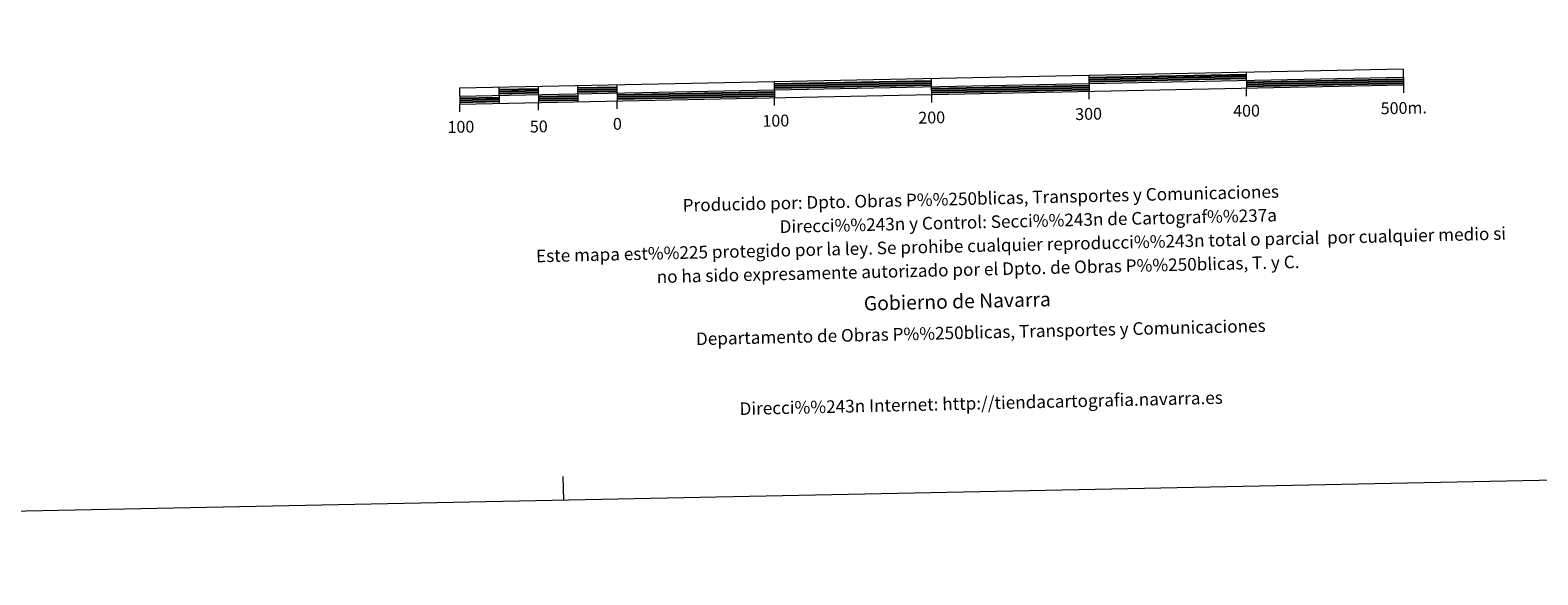
# Model space of a CAD drawing. Units: metres. Extents: x 637559 to 642073, y 720358 to 723417.
# Drawn here: x 639629 to 640587, y 720358 to 720704 of the extents above; entities that cross this region are included whole.
import ezdxf
from ezdxf.enums import TextEntityAlignment as Align

# ---------------------------------------------------------------- set-up
doc = ezdxf.new("R2010")
doc.units = ezdxf.units.M
doc.header["$MEASUREMENT"] = 0
doc.layers.add('Carátula', color=7, linetype='Continuous', lineweight=5)
doc.styles.add('Style-arial', font='arial.shx', dxfattribs={"bigfont": 'arialbig.shx'})

msp = doc.modelspace()

# ---------------------------------------------------------------- linework, layer by layer
at = {"layer": 'Carátula', "color": 7, "linetype": 'Continuous', "lineweight": 15, "flags": 128}
for points in [[(640202.27, 720663), (640502.21, 720669.07), (640502.01, 720679.07), (639902.13, 720666.93), (639902.33, 720656.94), (640202.27, 720663)], [(639902.23, 720661.94), (640502.11, 720674.07)], [(639952.12, 720667.95), (639952.32, 720657.95)], [(639977.12, 720668.45), (639977.32, 720658.45)], [(640002.11, 720668.96), (640002.31, 720658.96)], [(640102.09, 720670.98), (640102.29, 720660.98)], [(640202.37, 720657.99), (640202.07, 720673)], [(640302.05, 720675.03), (640302.25, 720665.03)], [(640402.03, 720677.05), (640402.23, 720667.05)], [(640502.31, 720664.07), (640502.21, 720669.07)], [(639927.13, 720667.44), (639927.33, 720657.44)], [(640002.42, 720653.96), (640002.31, 720658.96)], [(640102.39, 720655.98), (640102.29, 720660.98)], [(640302.35, 720660.03), (640302.25, 720665.03)], [(640402.33, 720662.05), (640402.23, 720667.05)], [(639902.44, 720651.94), (639902.33, 720656.94)], [(639952.43, 720652.95), (639952.32, 720657.95)]]:
    msp.add_lwpolyline(points, dxfattribs=at)
at = {"layer": 'Carátula', "color": 7, "linetype": 'Continuous', "lineweight": 25, "flags": 128}
for points in [[(640102.12, 720669.72), (640202.1, 720671.76)], [(640102.14, 720668.48), (640202.12, 720670.5)], [(640102.17, 720667.22), (640202.15, 720669.24)], [(640202.2, 720666.74), (640302.18, 720668.79)], [(640302.08, 720673.77), (640402.06, 720675.79)], [(640302.1, 720672.53), (640402.08, 720674.55)], [(640302.13, 720671.27), (640402.11, 720673.31)], [(640402.16, 720670.79), (640502.14, 720672.81)], [(640402.18, 720669.55), (640502.16, 720671.57)], [(640402.21, 720668.29), (640502.19, 720670.31)], [(639902.26, 720660.68), (639927.25, 720661.18)], [(639902.28, 720659.44), (639927.28, 720659.94)], [(639902.31, 720658.18), (639927.3, 720658.68)], [(639927.15, 720666.18), (639952.15, 720666.69)], [(639927.18, 720664.94), (639952.17, 720665.45)], [(639927.2, 720663.68), (639952.2, 720664.21)], [(639952.25, 720661.69), (639977.24, 720662.19)], [(639952.27, 720660.45), (639977.27, 720660.95)], [(639952.3, 720659.19), (639977.29, 720659.69)], [(639977.14, 720667.19), (640002.14, 720667.7)], [(639977.17, 720665.95), (640002.16, 720666.46)], [(639977.19, 720664.71), (640002.19, 720665.22)], [(640002.24, 720662.7), (640102.22, 720664.74)], [(640002.26, 720661.46), (640102.24, 720663.48)], [(640002.29, 720660.22), (640102.27, 720662.22)], [(640202.22, 720665.5), (640302.2, 720667.53)], [(640202.25, 720664.24), (640302.23, 720666.27)]]:
    msp.add_lwpolyline(points, dxfattribs=at)
at = {"layer": 'Carátula', "color": 7, "linetype": 'Continuous', "lineweight": 5, "flags": 128}
msp.add_lwpolyline([(639968.46, 720405.42), (639968.15, 720420.42)], dxfattribs=at)
at = {"layer": 'Carátula', "color": 7, "linetype": 'Continuous', "lineweight": 5}
msp.add_3dface([(637618.94, 720357.89), (642073.02, 720448), (642012.95, 723417.39), (637558.86, 723327.28)], dxfattribs=at)

# ---------------------------------------------------------------- texts
at = {"layer": 'Carátula', "color": 7, "linetype": 'Continuous', "lineweight": 5, "style": 'Style-arial'}
for s, p in [('500m.', (640502.26, 720654.46)), ('100', (640103.2, 720646.37)), ('200', (640202.28, 720648.39)), ('300', (640301.99, 720650.67)), ('400', (640402.35, 720652.68)), ('100', (639903.09, 720642.46)), ('50', (639952.58, 720642.68)), ('0', (640002.53, 720644.35))]:
    msp.add_text(s, height=7.5, rotation=1.15901, dxfattribs=at).set_placement(p, align=Align.MIDDLE_CENTER)
for s, height, p in [('Producido por: Dpto. Obras P%%250blicas, Transportes y Comunicaciones', 8, (640044.02, 720592.59)), ('Direcci%%243n y Control: Secci%%243n de Cartograf%%237a', 8, (640105.62, 720579.03)), ('Este mapa est%%225 protegido por la ley. Se prohibe cualquier reproducci%%243n total o parcial  por cualquier medio si', 7.99997, (639950.85, 720560.4)), ('no ha sido expresamente autorizado por el Dpto. de Obras P%%250blicas, T. y C.', 8, (640027.49, 720547.19)), ('Gobierno de Navarra', 9, (640159.15, 720530.27)), ('Departamento de Obras P%%250blicas, Transportes y Comunicaciones', 8, (640052.45, 720507.76)), ('Direcci%%243n Internet: http://tiendacartografia.navarra.es', 8, (640080.16, 720463.39))]:
    msp.add_text(s, height=height, rotation=1.34137, dxfattribs=at).set_placement(p, align=Align.MIDDLE_LEFT)

doc.saveas('drawing.dxf')
